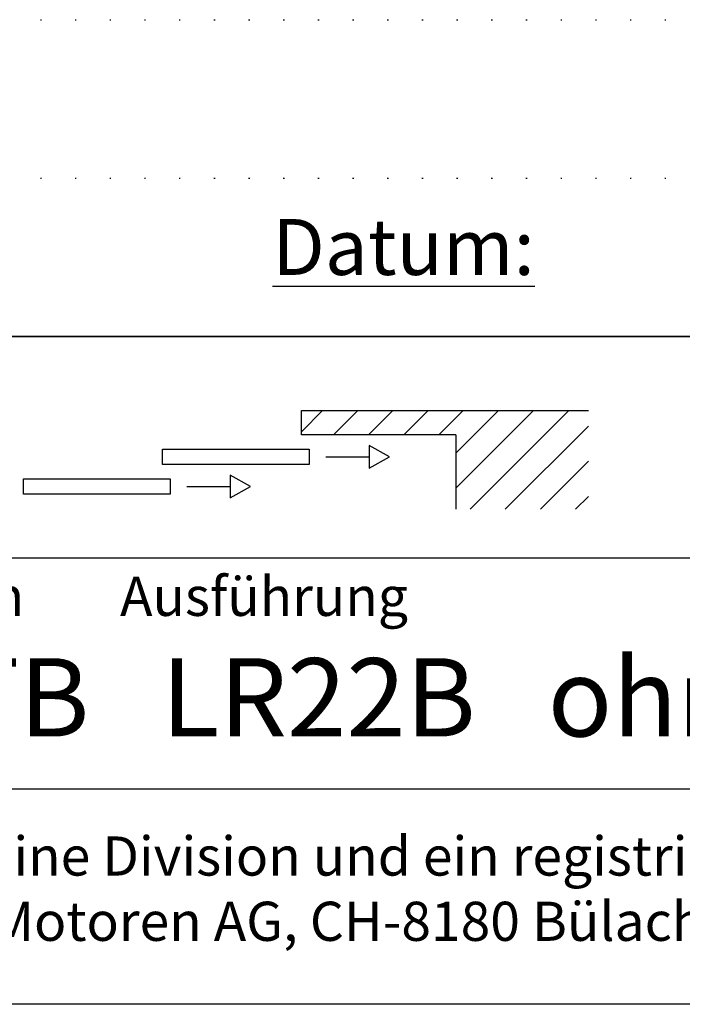
# Model space of a CAD drawing. Units: millimetres. Extents: x -2898 to 6594, y -461 to 5053.
# Drawn here: x 2753 to 2812, y 4277 to 4365 of the extents above; entities that cross this region are included whole.
import ezdxf

# ---------------------------------------------------------------- set-up
doc = ezdxf.new("R2010")
doc.units = ezdxf.units.MM
doc.linetypes.add('ACAD_ISO07W100', pattern=[3, 0, -3])
for name, color, linetype in [('helpline-Hilfslinie', 2, 'Continuous'), ('PLANKOPF', 7, 'Continuous'), ('Schrift_Deutsch', 1, 'Continuous')]:
    doc.layers.add(name, color=color, linetype=linetype)
doc.styles.add('Martin 0.8', font='ARIAL.TTF', dxfattribs={"width": 0.8, "height": 3})

# ---------------------------------------------------------------- blocks, each defined once
blk = doc.blocks.new('529_Plankopf_WD2201_Teleskop_EB_OF_beschriftung')
at = {"layer": 'PLANKOPF'}
h = blk.add_hatch(dxfattribs=at)
h.set_pattern_fill('ANSI31', color=1, scale=0.7, style=0)
h.set_pattern_definition([(45, (-1284.723, -114.9244), (-1.571545, 1.571545), [])])
h.paths.add_polyline_path([(-222.109, 53.274), (-222.109, 44.464), (-210.261, 44.464), (-210.261, 51.102), (-196.46, 51.102), (-196.46, 53.274)])
h.paths.add_polyline_path([(-145.397, 51.102), (-145.397, 53.274), (-119.749, 53.274), (-119.749, 44.464), (-131.596, 44.464), (-131.596, 51.102)])
for p, q in [((-145.397, 53.274), (-119.749, 53.274)), ((-145.397, 51.102), (-145.397, 53.274)), ((-131.596, 51.102), (-145.397, 51.102)), ((-131.596, 51.102), (-131.596, 44.464)), ((-157.818, 49.832), (-144.706, 49.832)), ((-157.818, 48.452), (-157.818, 49.832)), ((-144.706, 49.832), (-144.706, 48.452)), ((-139.344, 50.155), (-139.344, 48.14)), ((-137.525, 49.148), (-139.344, 50.155)), ((-144.706, 48.452), (-157.818, 48.452)), ((-143.212, 49.148), (-139.344, 49.148)), ((-139.344, 48.14), (-137.525, 49.148)), ((-170.239, 47.183), (-157.128, 47.183)), ((-170.239, 45.803), (-170.239, 47.183)), ((-157.128, 47.183), (-157.128, 45.803)), ((-151.766, 47.505), (-151.766, 45.491)), ((-149.946, 46.498), (-151.766, 47.505)), ((-157.128, 45.803), (-170.239, 45.803)), ((-155.633, 46.498), (-151.766, 46.498)), ((-151.766, 45.491), (-149.946, 46.498))]:
    blk.add_line(p, q, dxfattribs=at)
at = {"layer": 'Schrift_Deutsch', "insert": (-240.859, 31.143), "char_height": 7, "width": 219.8422, "attachment_point": 1}
blk.add_mtext('{\\fArial|b0|i0|c0|p34;WinDrive2201-TB   LR22B   ohne Festflügel, Sturz}', dxfattribs=at)
blk = doc.blocks.new('Plankopf_Rahmen_mit Kopf_Vorlage')
at = {"layer": 'PLANKOPF'}
for p, q in [((-243.124, 59.712), (-0.066, 59.712)), ((-90.354, 59.712), (-243.124, 59.712)), ((-0.066, 39.894), (-243.124, 39.894)), ((-243.124, 19.262), (-0.066, 19.262)), ((-239.601, 19.262), (-0.066, 19.262)), ((0, 0), (-1132.129, 0))]:
    blk.add_line(p, q, dxfattribs=at)
at = {"layer": 'Schrift_Deutsch', "linetype": 'ACAD_ISO07W100'}
for p, q in [((-243.124, 88.024), (-0.066, 88.024)), ((-243.124, 73.868), (-0.066, 73.868))]:
    blk.add_line(p, q, dxfattribs=at)
at = {"layer": 'Schrift_Deutsch', "attachment_point": 1}
for s, insert, char_height, width in [('{\\fArial|b0|i0|c0|p34;\\LDatum:}', (-147.996, 70.206), 5, 51.5277), ('{\\fArial|b0|i0|c0|p34;Antriebs-Türtyp:      Profilsystem        Ausführung}', (-240.859, 38.221), 3.5, 236.5462)]:
    blk.add_mtext(s, dxfattribs=dict(at, insert=insert, char_height=char_height, width=width))
at = {"layer": 'Schrift_Deutsch', "insert": (-200.231, 15.005), "char_height": 3.5, "width": 200, "attachment_point": 1, "style": 'Martin 0.8'}
blk.add_mtext('TORMAX ist eine Division und ein registriertes Markenzeichen \\Pder Landert Motoren AG, CH-8180 Bülach-Zürich', dxfattribs=at)

msp = doc.modelspace()

# ---------------------------------------------------------------- block references
at = {"layer": 'helpline-Hilfslinie'}
for name, p in [('Plankopf_Rahmen_mit Kopf_Vorlage', (2923.6376, 4277.1655)), ('529_Plankopf_WD2201_Teleskop_EB_OF_beschriftung', (2923.6376, 4276.9655))]:
    msp.add_blockref(name, p, dxfattribs=at)

doc.saveas('drawing.dxf')
